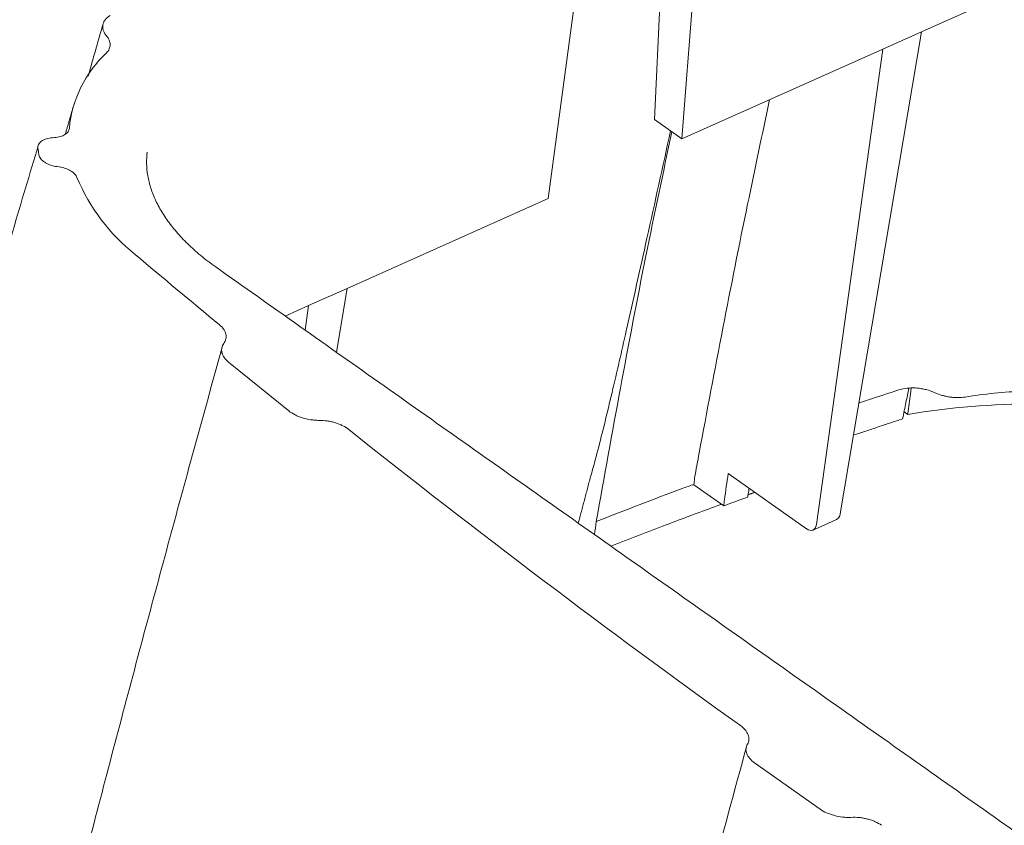
# Model space of a CAD drawing. Units: inches. Extents: x 1.7 to 14.3, y 0.4 to 10.1.
# Drawn here: x 10.5 to 11.7, y 8.5 to 9.5 of the extents above; entities that cross this region are included whole.
import ezdxf

# ---------------------------------------------------------------- set-up
doc = ezdxf.new("R2010")
doc.units = ezdxf.units.IN
doc.header["$MEASUREMENT"] = 0

msp = doc.modelspace()

# ---------------------------------------------------------------- linework, layer by layer
at = {"color": 7, "linetype": 'Continuous', "lineweight": 15}
for p, q in [((11.3592, 9.648), (11.3394, 9.3921)), ((11.3147, 9.6111), (11.3054, 9.4162)), ((11.6359, 9.5246), (11.7731, 9.586)), ((11.1741, 9.3182), (11.2096, 9.5811)), ((11.6359, 9.5246), (11.5352, 8.9281)), ((11.5879, 9.5032), (11.6359, 9.5246)), ((11.3394, 9.3921), (11.5879, 9.5032)), ((11.5058, 8.915), (11.5879, 9.5032)), ((11.3054, 9.4162), (11.3394, 9.3921)), ((10.5613, 9.3935), (10.5637, 9.3937)), ((10.6781, 9.3755), (10.6779, 9.3732)), ((10.5693, 9.3573), (10.5669, 9.3577)), ((10.9256, 9.2072), (11.1741, 9.3182)), ((10.8776, 9.1858), (10.9256, 9.2072)), ((10.9256, 9.2072), (10.9122, 9.1281)), ((10.8489, 9.1729), (10.8776, 9.1858)), ((10.8734, 9.1556), (10.8776, 9.1858)), ((10.7789, 9.116), (10.8535, 9.0555)), ((11.6141, 9.0544), (11.6187, 9.0512)), ((11.4934, 8.9099), (11.3966, 8.9783)), ((11.3542, 8.9642), (11.3911, 8.9382)), ((11.4293, 8.6203), (11.5104, 8.5629))]:
    msp.add_line(p, q, dxfattribs=at)
for centre, radius, start, end in [((10.7279, 9.3913), 0.1466, 133.0586, 174.5773), ((10.6955, 9.4), 0.1537, 187.321, 188.8241), ((10.6979, 9.4004), 0.1561, 188.8242, 190.3118), ((10.813, 9.437), 0.2402, 202.7021, 231.5029), ((18.0443, 17.9873), 11.4383, 229.81394, 230.49252), ((11.7737, 8.1301), 0.9341, 80.0921, 99.5562), ((18.6836, 18.7891), 12.4639, 231.51726, 234.30838)]:
    msp.add_arc(centre, radius, start, end, dxfattribs=at)
for centre, major_axis, ratio, start_param, end_param in [((11.5244, 8.936), (-0.0063, 0.0147), 0.617958, 3.151266, 3.906781), ((11.495, 8.9229), (-0.0067, 0.0145), 0.598126, 2.334753, 3.888096)]:
    msp.add_ellipse(centre, major_axis=major_axis, ratio=ratio, start_param=start_param, end_param=end_param, dxfattribs=at)
for points, knots in [([(10.6237, 9.5344), (10.618, 9.5146), (10.6118, 9.493), (10.6057, 9.4714), (10.6053, 9.4697)], [0, 0, 0, 0, 0.920246, 1, 1, 1, 1]), ([(10.6324, 9.5446), (10.6298, 9.5431), (10.6278, 9.5413), (10.6255, 9.5384), (10.6249, 9.5374), (10.6239, 9.5353), (10.6236, 9.5343), (10.6232, 9.5321), (10.6231, 9.5309), (10.6233, 9.5287), (10.6235, 9.5275), (10.6242, 9.5253), (10.6248, 9.5241), (10.6261, 9.5219), (10.6269, 9.5208), (10.6278, 9.5197)], [0, 0, 0, 0, 0.25, 0.25, 0.375, 0.375, 0.5, 0.5, 0.625, 0.625, 0.75, 0.75, 0.875, 0.875, 1, 1, 1, 1]), ([(10.6278, 9.5197), (10.6293, 9.5179), (10.6304, 9.5161), (10.6316, 9.5133), (10.6319, 9.5124), (10.6323, 9.5105), (10.6325, 9.5086), (10.6323, 9.5068), (10.6319, 9.505), (10.6316, 9.5041), (10.6305, 9.5015), (10.6293, 9.4999), (10.6278, 9.4984)], [0, 0, 0, 0, 0.25, 0.25, 0.375, 0.375, 0.5, 0.625, 0.625, 0.75, 0.75, 1, 1, 1, 1]), ([(11.3551, 8.9728), (11.357, 8.9831), (11.3781, 9.0966), (11.4081, 9.2533), (11.4388, 9.3976), (11.4479, 9.4406)], [0, 0, 0, 0, 0.065101, 0.721441, 1, 1, 1, 1]), ([(10.582, 9.4051), (10.5818, 9.4036), (10.5813, 9.4022), (10.5795, 9.3995), (10.5782, 9.3984), (10.5757, 9.3968), (10.5748, 9.3964), (10.5729, 9.3955), (10.5719, 9.3952), (10.5697, 9.3946), (10.5686, 9.3943), (10.5662, 9.3939), (10.5649, 9.3938), (10.5637, 9.3937)], [0, 0, 0, 0, 0.25, 0.25, 0.5, 0.5, 0.625, 0.625, 0.75, 0.75, 0.875, 0.875, 1, 1, 1, 1]), ([(11.3255, 9.402), (11.3157, 9.3577), (11.2976, 9.2752), (11.2736, 9.1673), (11.2552, 9.0869), (11.2423, 9.0335), (11.2334, 8.9987), (11.2284, 8.9808), (11.2264, 8.974)], [0, 0, 0, 0, 0.308475, 0.574639, 0.752417, 0.871211, 0.950624, 1, 1, 1, 1]), ([(11.3271, 9.4009), (11.3162, 9.3498), (11.2823, 9.1907), (11.2533, 9.0287), (11.2335, 8.9187)], [0, 0, 0, 0, 0.320833, 1, 1, 1, 1]), ([(10.5613, 9.3935), (10.5585, 9.3934), (10.556, 9.3929), (10.5513, 9.3915), (10.5492, 9.3905), (10.5459, 9.3881), (10.5447, 9.3867), (10.5431, 9.3837), (10.5429, 9.3821), (10.5431, 9.3804)], [0, 0, 0, 0, 0.25, 0.25, 0.5, 0.5, 0.75, 0.75, 1, 1, 1, 1]), ([(10.5436, 9.3838), (10.533, 9.3486), (10.5022, 9.2461), (10.4525, 9.0725), (10.4026, 8.8938), (10.3729, 8.7822), (10.3621, 8.7416)], [0, 0, 0, 0, 0.1649117, 0.4796316, 0.8109093, 1, 1, 1, 1]), ([(10.7629, 9.2337), (10.7596, 9.2361), (10.7501, 9.2429), (10.7358, 9.2549), (10.7207, 9.2695), (10.7078, 9.2846), (10.697, 9.2999), (10.6886, 9.3155), (10.6824, 9.331), (10.6786, 9.3466), (10.677, 9.3614), (10.6778, 9.3709), (10.6782, 9.3753)], [0, 0, 0, 0, 0.055453, 0.161045, 0.26658, 0.372101, 0.4777, 0.583547, 0.689892, 0.797054, 0.905339, 1, 1, 1, 1]), ([(10.5443, 9.3724), (10.5446, 9.3708), (10.5454, 9.3691), (10.5479, 9.3659), (10.5496, 9.3644), (10.5527, 9.3624), (10.5538, 9.3618), (10.5561, 9.3607), (10.5574, 9.3601), (10.5613, 9.3588), (10.564, 9.3581), (10.5669, 9.3577)], [0, 0, 0, 0, 0.25, 0.25, 0.5, 0.5, 0.625, 0.625, 0.75, 0.75, 1, 1, 1, 1]), ([(10.5693, 9.3573), (10.5719, 9.357), (10.5745, 9.3564), (10.5793, 9.3548), (10.5815, 9.3538), (10.5845, 9.352), (10.5854, 9.3514), (10.5871, 9.3501), (10.5878, 9.3494), (10.5892, 9.348), (10.5897, 9.3473), (10.5907, 9.3458), (10.5911, 9.345), (10.5914, 9.3443)], [0, 0, 0, 0, 0.25, 0.25, 0.5, 0.5, 0.625, 0.625, 0.75, 0.75, 0.875, 0.875, 1, 1, 1, 1]), ([(10.7675, 9.1622), (10.7696, 9.1604), (10.7714, 9.1585), (10.7734, 9.1556), (10.774, 9.1546), (10.7749, 9.1526), (10.7753, 9.1516), (10.7758, 9.1496), (10.7759, 9.1486), (10.776, 9.1466), (10.7759, 9.1456), (10.7752, 9.1427), (10.7744, 9.1409), (10.7731, 9.1391)], [0, 0, 0, 0, 0.25, 0.25, 0.375, 0.375, 0.5, 0.5, 0.625, 0.625, 0.75, 0.75, 1, 1, 1, 1]), ([(10.7709, 9.1344), (10.7579, 9.0872), (10.7232, 8.9615), (10.6674, 8.7552), (10.6033, 8.5118), (10.5543, 8.3216), (10.5269, 8.2121), (10.5206, 8.187)], [0, 0, 0, 0, 0.148997, 0.396494, 0.652054, 0.920004, 1, 1, 1, 1]), ([(10.7731, 9.1391), (10.7718, 9.1374), (10.771, 9.1355), (10.7703, 9.1326), (10.7702, 9.1316), (10.7703, 9.1296), (10.7704, 9.1286), (10.7712, 9.1256), (10.7721, 9.1235), (10.7749, 9.1196), (10.7767, 9.1177), (10.7789, 9.116)], [0, 0, 0, 0, 0.25, 0.25, 0.375, 0.375, 0.5, 0.5, 0.75, 0.75, 1, 1, 1, 1]), ([(11.6524, 9.0781), (11.6491, 9.0796), (11.6454, 9.0809), (11.6397, 9.0824), (11.6378, 9.0828), (11.6338, 9.0834), (11.6318, 9.0837), (11.6279, 9.084), (11.6259, 9.084), (11.622, 9.084), (11.62, 9.0839), (11.6144, 9.0833), (11.6109, 9.0826), (11.6076, 9.0815)], [0, 0, 0, 0, 0.25, 0.25, 0.375, 0.375, 0.5, 0.5, 0.625, 0.625, 0.75, 0.75, 1, 1, 1, 1]), ([(11.6124, 9.0458), (11.6138, 9.0526), (11.6151, 9.0593), (11.6165, 9.066), (11.6177, 9.0719), (11.6189, 9.0779), (11.6201, 9.0838)], [0, 0, 0, 0, 0.003179422, 0.003179422, 0.003179422, 0.005981689, 0.005981689, 0.005981689, 0.005981689]), ([(11.6076, 9.0815), (11.5952, 9.0775), (11.5787, 9.0722), (11.5623, 9.0666), (11.5583, 9.0653)], [0, 0, 0, 0, 0.755074, 1, 1, 1, 1]), ([(11.6898, 9.0728), (11.6868, 9.0724), (11.6837, 9.0721), (11.6789, 9.0721), (11.6773, 9.0722), (11.674, 9.0724), (11.6707, 9.0727), (11.6675, 9.0733), (11.6643, 9.074), (11.6628, 9.0744), (11.6581, 9.0757), (11.6552, 9.0768), (11.6524, 9.0781)], [0, 0, 0, 0, 0.25, 0.25, 0.375, 0.375, 0.5, 0.625, 0.625, 0.75, 0.75, 1, 1, 1, 1]), ([(11.8389, 9.0801), (11.8261, 9.0807), (11.8134, 9.0811), (11.7879, 9.0811), (11.7751, 9.0808), (11.7375, 9.079), (11.7133, 9.0765), (11.6898, 9.0728)], [0, 0, 0, 0, 0.25, 0.25, 0.5, 0.5, 1, 1, 1, 1]), ([(10.8535, 9.0555), (10.8557, 9.0538), (10.8582, 9.0522), (10.8624, 9.05), (10.8639, 9.0493), (10.8669, 9.0481), (10.8685, 9.0475), (10.8734, 9.046), (10.8768, 9.0452), (10.882, 9.0445), (10.8837, 9.0443), (10.8871, 9.044), (10.8889, 9.0439), (10.8906, 9.0439)], [0, 0, 0, 0, 0.25, 0.25, 0.375, 0.375, 0.5, 0.5, 0.75, 0.75, 0.875, 0.875, 1, 1, 1, 1]), ([(10.8906, 9.0439), (10.894, 9.044), (10.8975, 9.0437), (10.9026, 9.0429), (10.9044, 9.0426), (10.9077, 9.0418), (10.9094, 9.0414), (10.9126, 9.0404), (10.9142, 9.0398), (10.9172, 9.0386), (10.9187, 9.0379), (10.9229, 9.0358), (10.9254, 9.0342), (10.9276, 9.0325)], [0, 0, 0, 0, 0.25, 0.25, 0.375, 0.375, 0.5, 0.5, 0.625, 0.625, 0.75, 0.75, 1, 1, 1, 1]), ([(11.3911, 8.9382), (11.3914, 8.9407), (11.3918, 8.9432), (11.3921, 8.9457), (11.3936, 8.9566), (11.3951, 8.9674), (11.3966, 8.9783)], [0.009066946, 0.009066946, 0.009066946, 0.009066946, 0.010258269, 0.010258269, 0.010258269, 0.015418745, 0.015418745, 0.015418745, 0.015418745]), ([(11.3548, 8.965), (11.3498, 8.9632), (11.3088, 8.9483), (11.2688, 8.9325), (11.2335, 8.9187)], [0, 0, 0, 0, 0.120685, 1, 1, 1, 1]), ([(11.3542, 8.9642), (11.3545, 8.9668), (11.3548, 8.9694), (11.355, 8.9719), (11.3551, 8.9722), (11.3551, 8.9725), (11.3551, 8.9728)], [0.009067361, 0.009067361, 0.009067361, 0.009067361, 0.010257269, 0.010257269, 0.010257269, 0.010402753, 0.010402753, 0.010402753, 0.010402753]), ([(11.4208, 8.9491), (11.4213, 8.9517), (11.4217, 8.9542), (11.4221, 8.9568), (11.4223, 8.9578), (11.4225, 8.9588), (11.4227, 8.9599)], [0.009067383, 0.009067383, 0.009067383, 0.009067383, 0.01025864, 0.01025864, 0.01025864, 0.010747193, 0.010747193, 0.010747193, 0.010747193]), ([(11.2516, 8.8884), (11.2743, 8.8972), (11.3167, 8.9136), (11.3625, 8.9307), (11.3856, 8.939), (11.3885, 8.94)], [0, 0, 0, 0, 0.502381, 0.937874, 1, 1, 1, 1]), ([(11.4119, 8.6664), (11.4143, 8.6647), (11.4162, 8.6629), (11.4186, 8.66), (11.4193, 8.659), (11.4205, 8.6571), (11.421, 8.6561), (11.4221, 8.6531), (11.4224, 8.651), (11.4221, 8.6471), (11.4215, 8.6452), (11.4205, 8.6434)], [0, 0, 0, 0, 0.25, 0.25, 0.375, 0.375, 0.5, 0.5, 0.75, 0.75, 1, 1, 1, 1]), ([(11.4193, 8.6402), (11.4045, 8.586), (11.3678, 8.4505), (11.3201, 8.2715), (11.2879, 8.147), (11.2766, 8.1033)], [0, 0, 0, 0, 0.302298, 0.755271, 1, 1, 1, 1]), ([(11.4205, 8.6434), (11.4194, 8.6416), (11.4189, 8.6397), (11.4186, 8.6367), (11.4187, 8.6357), (11.419, 8.6336), (11.4193, 8.6326), (11.4204, 8.6296), (11.4216, 8.6276), (11.4249, 8.6238), (11.4269, 8.622), (11.4293, 8.6203)], [0, 0, 0, 0, 0.25, 0.25, 0.375, 0.375, 0.5, 0.5, 0.75, 0.75, 1, 1, 1, 1]), ([(11.5104, 8.5629), (11.5128, 8.5613), (11.5155, 8.5598), (11.5199, 8.5578), (11.5215, 8.5572), (11.5246, 8.5561), (11.5263, 8.5556), (11.5312, 8.5543), (11.5347, 8.5536), (11.5399, 8.5531), (11.5416, 8.5529), (11.5451, 8.5528), (11.5468, 8.5529), (11.5485, 8.5529)], [0, 0, 0, 0, 0.25, 0.25, 0.375, 0.375, 0.5, 0.5, 0.75, 0.75, 0.875, 0.875, 1, 1, 1, 1]), ([(11.5485, 8.5529), (11.5519, 8.5531), (11.5553, 8.553), (11.5605, 8.5525), (11.5622, 8.5522), (11.5656, 8.5516), (11.5673, 8.5512), (11.5706, 8.5504), (11.5722, 8.5499), (11.5754, 8.5488), (11.577, 8.5482), (11.5814, 8.5462), (11.584, 8.5447), (11.5864, 8.5431)], [0, 0, 0, 0, 0.25, 0.25, 0.375, 0.375, 0.5, 0.5, 0.625, 0.625, 0.75, 0.75, 1, 1, 1, 1])]:
    msp.add_open_spline(points, degree=3, knots=knots, dxfattribs=at)
for points, degree in [([(10.5866, 9.4313), (10.577, 9.3979)], 1), ([(12.4282, 8.0569), (10.7629, 9.2337)], 1), ([(11.6187, 9.0512), (11.623, 9.0838)], 1), ([(11.5517, 9.0256), (11.6124, 9.0458)], 1), ([(11.2264, 8.974), (11.2113, 8.9168)], 1), ([(11.3911, 8.9382), (11.401, 8.9419), (11.4109, 8.9455), (11.4208, 8.9491)], 3), ([(11.4213, 8.9519), (11.4297, 8.9549)], 1), ([(11.2312, 8.9027), (11.232, 8.908), (11.2328, 8.9134), (11.2335, 8.9187)], 3), ([(11.5016, 8.9083), (11.5307, 8.9213)], 1)]:
    msp.add_open_spline(points, degree=degree, dxfattribs=at)

doc.saveas('drawing.dxf')
